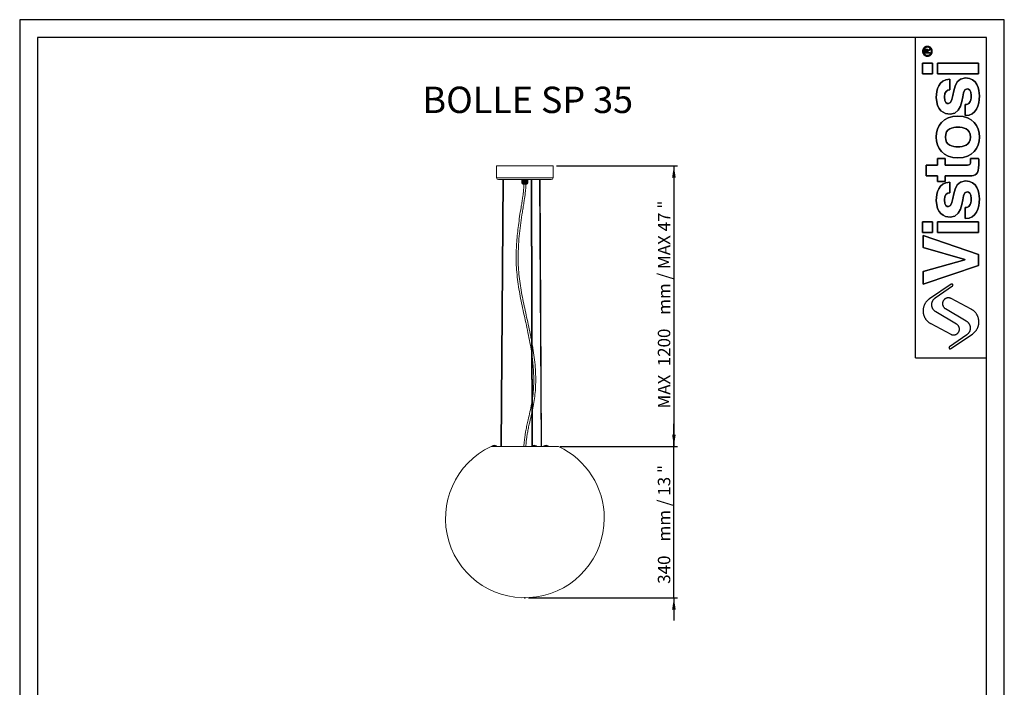
# Model space of a CAD drawing. Units: millimetres. Extents: x 10 to 287, y 10 to 410.
# Drawn here: x 10 to 287, y 222 to 410 of the extents above; entities that cross this region are included whole.
import ezdxf

# ---------------------------------------------------------------- set-up
doc = ezdxf.new("R2010")
doc.units = ezdxf.units.MM
doc.header["$PDSIZE"] = -1
doc.layers.add('FORMAT', color=7, linetype='Continuous')
doc.styles.add('SLDTEXTSTYLE0', font='TXT', dxfattribs={"width": 0.75})
doc.styles.add('SLDTEXTSTYLE1', font='TXT', dxfattribs={"width": 0.666667})
doc.styles.add('SLDTEXTSTYLE2', font='TXT', dxfattribs={"width": 0.673077})
doc.dimstyles.new('SLDDIMSTYLE0', dxfattribs={"dimtxt": 3.5, "dimasz": 3.302, "dimexe": 0, "dimexo": 0.0625, "dimgap": 0.875, "dimtad": 1, "dimlfac": 8, "dimrnd": 1e-09, "dimzin": 12, "dimdsep": 46, "dimtxsty": 'SLDTEXTSTYLE0', "dimsah": 1, "dimcen": 0.09, "dimadec": 0, "dimazin": 3, "dimtfac": 1, "dimtmove": 0, "dimatfit": 0, "dimfxl": 0, "dimfrac": 2, "dimtolj": 1, "dimtzin": 12, "dimarcsym": 0})
doc.dimstyles.new('SLDDIMSTYLE1', dxfattribs={"dimtxt": 3.5, "dimasz": 3.302, "dimexe": 0, "dimexo": 0.0625, "dimgap": 0.875, "dimtad": 1, "dimlfac": 8, "dimrnd": 1e-09, "dimzin": 12, "dimdsep": 46, "dimtxsty": 'SLDTEXTSTYLE0', "dimsah": 1, "dimcen": 0.09, "dimadec": 0, "dimazin": 3, "dimtfac": 1, "dimtofl": 0, "dimtmove": 0, "dimatfit": 3, "dimfxl": 0, "dimfrac": 2, "dimtolj": 1, "dimtzin": 12, "dimarcsym": 0})

# ---------------------------------------------------------------- blocks, each defined once
blk = doc.blocks.new('_D')
at = {"layer": 'FORMAT'}
for p, q in [((193.79, 289.83), (193.79, 296.18)), ((162.36, 289.83), (194.79, 289.83)), ((193.79, 247.29), (193.79, 289.83)), ((152.86, 247.29), (194.79, 247.29)), ((193.79, 247.29), (193.79, 240.94))]:
    blk.add_line(p, q, dxfattribs=at)
for points in [[(193.79, 289.83), (194.29, 293.13), (193.28, 293.13)], [(193.79, 247.29), (193.28, 243.99), (194.29, 243.99)]]:
    blk.add_solid(points, dxfattribs=at)
at = {"layer": 'FORMAT', "char_height": 3.5, "attachment_point": 1, "rotation": 90}
for s, insert, style in [('mm / 13 "', (189.27, 263.13, 0.01), 'SLDTEXTSTYLE1'), ('340', (189.27, 251.22, 0.01), 'SLDTEXTSTYLE0')]:
    blk.add_mtext(s, dxfattribs=dict(at, insert=insert, style=style))
blk = doc.blocks.new('_D_1')
at = {"layer": 'FORMAT'}
for p, q in [((160.8, 368.7), (194.79, 368.7)), ((193.79, 368.7), (193.79, 289.83)), ((161.8, 289.83), (194.79, 289.83))]:
    blk.add_line(p, q, dxfattribs=at)
for points in [[(193.79, 368.7), (193.28, 365.4), (194.29, 365.4)], [(193.79, 289.83), (194.29, 293.13), (193.28, 293.13)]]:
    blk.add_solid(points, dxfattribs=at)
at = {"layer": 'FORMAT', "char_height": 3.5, "attachment_point": 1, "rotation": 90}
for s, insert, style in [('mm / MAX 47 "', (189.27, 326.85, 0.01), 'SLDTEXTSTYLE2'), ('1200', (189.27, 312.35, 0.01), 'SLDTEXTSTYLE0'), ('MAX', (189.27, 300.48, 0.01), 'SLDTEXTSTYLE0')]:
    blk.add_mtext(s, dxfattribs=dict(at, insert=insert, style=style))

msp = doc.modelspace()

# ---------------------------------------------------------------- linework, layer by layer
at = {"color": 7, "linetype": 'Continuous', "lineweight": 15}
for p, q in [((143.9219, 368.7019), (143.9219, 365.3269)), ((159.7969, 368.7019), (143.9219, 368.7019)), ((159.7969, 365.3269), (159.7969, 368.7019)), ((159.2969, 364.8269), (144.4219, 364.8269)), ((145.6854, 364.8269), (145.0902, 289.8269)), ((145.2402, 289.8269), (145.8354, 364.8269)), ((151.0469, 364.8269), (151.0469, 363.8269)), ((151.0469, 363.8269), (151.0529, 363.8269)), ((151.0529, 363.8269), (151.0529, 364.8269)), ((151.0573, 363.8269), (151.0529, 363.8269)), ((151.0573, 364.8269), (151.0573, 363.8269)), ((151.0573, 363.8269), (151.0782, 363.8269)), ((151.0782, 363.8269), (151.0782, 364.8269)), ((151.0874, 363.8269), (151.0782, 363.8269)), ((151.0841, 363.8269), (151.0841, 364.8269)), ((151.0874, 364.8269), (151.0874, 363.8269)), ((151.0874, 363.8269), (151.1228, 363.8269)), ((151.1228, 363.8269), (151.1228, 364.8269)), ((151.1365, 363.8269), (151.1228, 363.8269)), ((151.1283, 363.8269), (151.1283, 364.8269)), ((151.1365, 364.8269), (151.1365, 363.8269)), ((151.1365, 363.8269), (151.1855, 363.8269)), ((151.1855, 363.8269), (151.1855, 364.8269)), ((151.2035, 363.8269), (151.1855, 363.8269)), ((151.1905, 363.8269), (151.1905, 364.8269)), ((151.2035, 364.8269), (151.2035, 363.8269)), ((151.2035, 363.8269), (151.2648, 363.8269)), ((151.2648, 363.8269), (151.2648, 364.8269)), ((151.2866, 363.8269), (151.2648, 363.8269)), ((151.2692, 363.8269), (151.2692, 364.8269)), ((151.2866, 364.8269), (151.2866, 363.8269)), ((151.2866, 363.8269), (151.3588, 363.8269)), ((151.3025, 363.5769), (151.2969, 363.5769)), ((152.4219, 363.5769), (151.3025, 363.5769)), ((151.3588, 363.8269), (151.3588, 364.8269)), ((151.3838, 363.8269), (151.3588, 363.8269)), ((151.3625, 363.8269), (151.3625, 364.8269)), ((151.3838, 364.8269), (151.3838, 363.8269)), ((151.3838, 363.8269), (151.4651, 363.8269)), ((151.4651, 363.8269), (151.4651, 364.8269)), ((151.4927, 363.8269), (151.4651, 363.8269)), ((151.4679, 363.8269), (151.4679, 364.8269)), ((151.4927, 364.8269), (151.4927, 363.8269)), ((151.4927, 363.8269), (151.581, 363.8269)), ((151.581, 363.8269), (151.581, 364.8269)), ((151.6106, 363.8269), (151.581, 363.8269)), ((151.583, 363.8269), (151.583, 364.8269)), ((151.6106, 364.8269), (151.6106, 363.8269)), ((151.6106, 363.8269), (151.7039, 363.8269)), ((151.7039, 363.8269), (151.7039, 364.8269)), ((151.7347, 363.8269), (151.7039, 363.8269)), ((151.7049, 363.8269), (151.7049, 364.8269)), ((151.7347, 364.8269), (151.7347, 363.8269)), ((151.7347, 363.8269), (151.8306, 363.8269)), ((151.8306, 363.8269), (151.8306, 364.8269)), ((151.8618, 363.8269), (151.8306, 363.8269)), ((151.8307, 363.8269), (151.8307, 364.8269)), ((151.8618, 364.8269), (151.8618, 363.8269)), ((151.8618, 363.8269), (151.9579, 363.8269)), ((151.9579, 363.8269), (151.9579, 364.8269)), ((151.9889, 363.8269), (151.9579, 363.8269)), ((151.988, 363.8269), (151.988, 364.8269)), ((151.9889, 364.8269), (151.9889, 363.8269)), ((151.9889, 363.8269), (152.0829, 363.8269)), ((152.0829, 363.8269), (152.0829, 364.8269)), ((152.1128, 363.8269), (152.0829, 363.8269)), ((152.111, 363.8269), (152.111, 364.8269)), ((152.1128, 364.8269), (152.1128, 363.8269)), ((152.1128, 363.8269), (152.2023, 363.8269)), ((152.2023, 363.8269), (152.2023, 364.8269)), ((152.2304, 363.8269), (152.2023, 363.8269)), ((152.2277, 363.8269), (152.2277, 364.8269)), ((152.2304, 364.8269), (152.2304, 363.8269)), ((152.2304, 363.8269), (152.3133, 363.8269)), ((152.3133, 363.8269), (152.3133, 364.8269)), ((152.3389, 363.8269), (152.3133, 363.8269)), ((152.3354, 363.8269), (152.3354, 364.8269)), ((152.3389, 364.8269), (152.3389, 363.8269)), ((152.3389, 363.8269), (152.4132, 363.8269)), ((152.4132, 363.8269), (152.4132, 364.8269)), ((152.4356, 363.8269), (152.4132, 363.8269)), ((152.4314, 363.8269), (152.4314, 364.8269)), ((152.4356, 364.8269), (152.4356, 363.8269)), ((152.4356, 363.8269), (152.4994, 363.8269)), ((152.4994, 363.8269), (152.4994, 364.8269)), ((152.5181, 363.8269), (152.4994, 363.8269)), ((152.5133, 363.8269), (152.5133, 364.8269)), ((152.5181, 364.8269), (152.5181, 363.8269)), ((152.5181, 363.8269), (152.5698, 363.8269)), ((152.5698, 363.8269), (152.5698, 364.8269)), ((152.5844, 363.8269), (152.5698, 363.8269)), ((152.579, 363.8269), (152.579, 364.8269)), ((152.5844, 364.8269), (152.5844, 363.8269)), ((152.5844, 363.8269), (152.6227, 363.8269)), ((152.6227, 363.8269), (152.6227, 364.8269)), ((152.6329, 363.8269), (152.6227, 363.8269)), ((152.6271, 363.8269), (152.6271, 364.8269)), ((152.6329, 364.8269), (152.6329, 363.8269)), ((152.6329, 363.8269), (152.6569, 363.8269)), ((152.6569, 363.8269), (152.6569, 364.8269)), ((152.6623, 363.8269), (152.6569, 363.8269)), ((152.6623, 364.8269), (152.6623, 363.8269)), ((152.6623, 363.8269), (152.6714, 363.8269)), ((152.6714, 363.8269), (152.6714, 364.8269)), ((152.6714, 363.8269), (152.6719, 363.8269)), ((152.6719, 364.8269), (152.6719, 363.8269)), ((153.6465, 364.8269), (153.8282, 289.8269)), ((153.9776, 290.0834), (153.7965, 364.8269)), ((156.0212, 364.8269), (156.4347, 289.8269)), ((156.5847, 289.8269), (156.1712, 364.8269)), ((142.3594, 289.8269), (161.3594, 289.8269)), ((142.6365, 290.0394), (142.6365, 289.8269)), ((142.6365, 290.0394), (143.8865, 290.0394)), ((143.8865, 289.8269), (143.8865, 290.0394)), ((153.8595, 290.0394), (153.8595, 289.8269)), ((153.8595, 290.0394), (155.1095, 290.0394)), ((155.1095, 289.8269), (155.1095, 290.0394)), ((157.2072, 290.0394), (157.2072, 289.8269)), ((157.2072, 290.0394), (158.1447, 290.0394)), ((158.1447, 290.0394), (158.4572, 290.0394)), ((158.4572, 289.8269), (158.4572, 290.0394))]:
    msp.add_line(p, q, dxfattribs=at)
at = {"color": 8, "linetype": 'Continuous', "lineweight": 15}
msp.add_line((143.9219, 365.3269), (159.7969, 365.3269), dxfattribs=at)
at = {"color": 7, "linetype": 'Continuous', "lineweight": 15}
for centre, radius, start, end in [((144.4219, 365.3269), 0.5, 180, 270), ((151.2969, 363.8269), 0.25, 180, 270), ((152.4219, 363.8269), 0.25, 270, 0), ((159.2969, 365.3269), 0.5, 270, 0), ((151.8594, 269.6201), 22.3286, 115.179969, 0), ((143.2615, 288.5394), 1.625, 67.380135, 112.619865), ((154.4845, 288.5394), 1.625, 67.380135, 112.619865), ((157.8322, 288.5394), 1.625, 67.380135, 112.619865), ((151.8594, 269.6201), 22.3286, 0, 64.820031)]:
    msp.add_arc(centre, radius, start, end, dxfattribs=at)
for points, knots in [([(151.5952, 363.5769), (151.5895, 363.3324), (151.5773, 362.8107), (151.5192, 362.0563), (151.4492, 361.356), (151.3782, 360.7692), (151.3086, 360.2518), (151.1942, 359.4628), (151.0174, 358.3676), (150.7219, 356.5974), (150.3851, 354.4448), (150.0463, 352.0059), (149.7734, 349.6509), (149.5709, 347.381), (149.4408, 345.1062), (149.3931, 342.6841), (149.4641, 340.1179), (149.7009, 337.417), (150.0686, 334.7317), (150.5362, 332.0622), (151.0731, 329.4061), (151.6629, 326.6975), (152.2785, 323.9307), (152.881, 321.0972), (153.3986, 318.4613), (153.6532, 316.7599), (153.7648, 316.0139)], [0, 0, 0, 0, 0.01524674, 0.03252483, 0.04715319, 0.05913174, 0.06937732, 0.07971231, 0.10885587, 0.13857449, 0.19166535, 0.24475165, 0.29213183, 0.33948543, 0.3868232, 0.4341473, 0.49046185, 0.54676649, 0.60309387, 0.65944452, 0.71580634, 0.77217419, 0.83244092, 0.89270553, 0.95296116, 1, 1, 1, 1]), ([(153.7564, 319.4672), (153.6723, 319.9237), (153.4244, 321.2689), (152.9471, 323.4893), (152.3736, 326.0961), (151.8078, 328.6626), (151.2791, 331.1951), (150.8034, 333.7381), (150.4084, 336.2949), (150.1205, 338.8666), (149.9723, 341.4512), (149.9663, 344.0409), (150.085, 346.7781), (150.3312, 349.657), (150.6969, 352.673), (151.0318, 354.9406), (151.2739, 356.4677), (151.4005, 357.2479), (151.5255, 358.0031), (151.6436, 358.7248), (151.7422, 359.3512), (151.8284, 359.9296), (151.9082, 360.5039), (151.9927, 361.1809), (152.0725, 361.9618), (152.1357, 362.7718), (152.1491, 363.3223), (152.1553, 363.5769)], [0, 0, 0, 0, 0.03123151, 0.09203388, 0.1528455, 0.21089459, 0.26893644, 0.32695923, 0.38496103, 0.44293952, 0.50091946, 0.55893293, 0.61696877, 0.68507724, 0.75317231, 0.82126964, 0.83925209, 0.85719458, 0.87443886, 0.89075134, 0.90639512, 0.91709456, 0.93009438, 0.94539085, 0.96298259, 0.98287741, 1, 1, 1, 1]), ([(153.9536, 299.9876), (154.0298, 300.3344), (154.2688, 301.4223), (154.5842, 303.2698), (154.8291, 305.5353), (154.931, 307.8122), (154.9067, 310.2364), (154.7445, 312.8011), (154.4309, 315.4956), (154.1382, 317.4468), (153.9391, 318.496), (153.9084, 318.6577)], [0, 0, 0, 0, 0.05669189, 0.1778254, 0.29887327, 0.41994966, 0.54107764, 0.68532475, 0.8295586, 0.97371697, 1, 1, 1, 1]), ([(153.9174, 314.9176), (153.9916, 314.3198), (154.1592, 312.9681), (154.311, 310.851), (154.3778, 308.5723), (154.3103, 306.2954), (154.1713, 304.4587), (153.9978, 303.3929), (153.9461, 303.0757)], [0, 0, 0, 0, 0.15210071, 0.34391392, 0.5356467, 0.72729012, 0.91882851, 1, 1, 1, 1]), ([(153.7985, 302.1172), (153.7815, 302.0049), (153.6514, 301.1419), (153.2902, 299.5493), (152.8984, 297.8085), (152.6137, 296.5472), (152.4451, 295.7751), (152.2884, 295.026), (152.1474, 294.3089), (152.0339, 293.6858), (151.9371, 293.11), (151.849, 292.538), (151.7573, 291.8627), (151.6723, 291.0829), (151.6117, 290.3928), (151.5969, 289.962), (151.5922, 289.8269)], [0, 0, 0, 0, 0.027255876, 0.209347012, 0.391569325, 0.455728131, 0.51973824, 0.581248548, 0.639406194, 0.695132325, 0.733203217, 0.779479756, 0.833959443, 0.896654022, 0.967609929, 1, 1, 1, 1]), ([(152.1509, 289.8269), (152.1549, 289.9491), (152.1681, 290.3482), (152.2227, 290.9795), (152.2969, 291.678), (152.3736, 292.2626), (152.4496, 292.7782), (152.5771, 293.5649), (152.7813, 294.6551), (153.1524, 296.4107), (153.5203, 297.9546), (153.7513, 299.0415), (153.8053, 299.2959)], [0, 0, 0, 0, 0.03806897, 0.12431817, 0.19724093, 0.25686276, 0.30799157, 0.35960596, 0.50517536, 0.65361032, 0.91894126, 1, 1, 1, 1])]:
    msp.add_open_spline(points, degree=3, knots=knots, dxfattribs=at)
at = {"layer": 'FORMAT'}
for p, q in [((286.74, 409.7761), (9.74, 409.7761)), ((9.74, 409.7761), (9.74, 9.7761)), ((286.74, 9.7761), (286.74, 409.7761)), ((281.74, 404.7761), (14.74, 404.7761)), ((14.74, 404.7761), (14.74, 14.7761)), ((281.74, 14.7761), (281.74, 404.7761)), ((264.3349, 400.3735), (264.3349, 401.0518)), ((264.3349, 400.3735), (264.3349, 401.0518)), ((265.8889, 400.3735), (264.3349, 400.3735)), ((265.8889, 400.3735), (264.3349, 400.3735)), ((264.5527, 400.593), (264.5527, 401.0064)), ((264.5527, 401.0064), (264.5527, 400.593)), ((264.9538, 400.593), (264.5527, 400.593)), ((264.5527, 400.593), (264.9538, 400.593)), ((264.9538, 400.854), (264.9538, 400.593)), ((264.9538, 400.593), (264.9538, 400.854)), ((265.1711, 401.1125), (265.8889, 401.5832)), ((265.1711, 401.1125), (265.8889, 401.5832)), ((265.8889, 401.3213), (265.1711, 400.854)), ((265.8889, 401.3213), (265.1711, 400.854)), ((265.1711, 400.854), (265.1711, 400.593)), ((265.1711, 400.854), (265.1711, 400.593)), ((265.1711, 400.593), (265.8889, 400.593)), ((265.1711, 400.593), (265.8889, 400.593)), ((265.8889, 401.5832), (265.8889, 401.3213)), ((265.8889, 401.5832), (265.8889, 401.3213)), ((265.8889, 400.593), (265.8889, 400.3735)), ((265.8889, 400.593), (265.8889, 400.3735)), ((266.5548, 397.5877), (263.74, 397.5877)), ((263.74, 397.5877), (263.74, 394.5567)), ((263.74, 394.5567), (263.74, 397.5877)), ((263.74, 397.5877), (266.5548, 397.5877)), ((266.5548, 394.5567), (266.5548, 397.5877)), ((266.5548, 397.5877), (266.5548, 394.5567)), ((279.4365, 397.5877), (267.9186, 397.5877)), ((267.9186, 397.5877), (267.9186, 394.5567)), ((267.9186, 394.5567), (267.9186, 397.5877)), ((267.9186, 397.5877), (279.4365, 397.5877)), ((279.4365, 394.5567), (279.4365, 397.5877)), ((279.4365, 397.5877), (279.4365, 394.5567)), ((263.74, 394.5567), (266.5548, 394.5567)), ((266.5548, 394.5567), (263.74, 394.5567)), ((267.9186, 394.5567), (279.4365, 394.5567)), ((279.4365, 394.5567), (267.9186, 394.5567)), ((271.4265, 390.0884), (271.4265, 393.0549)), ((271.4265, 393.0549), (271.4265, 390.0884)), ((275.7564, 385.9323), (275.7564, 382.814)), ((275.7564, 382.814), (275.7564, 385.9323)), ((267.9186, 368.9213), (264.801, 368.9213)), ((264.801, 368.9213), (264.801, 365.8902)), ((264.801, 365.8902), (264.801, 368.9213)), ((264.801, 368.9213), (267.9186, 368.9213)), ((270.0842, 370.8055), (267.9186, 370.8055)), ((267.9186, 370.8055), (267.9186, 368.9213)), ((267.9186, 368.9213), (267.9186, 370.8055)), ((267.9186, 370.8055), (270.0842, 370.8055)), ((270.0842, 368.9213), (270.0842, 370.8055)), ((270.0842, 370.8055), (270.0842, 368.9213)), ((276.3405, 368.9213), (270.0842, 368.9213)), ((270.0842, 368.9213), (276.3405, 368.9213)), ((279.524, 370.8055), (277.2292, 370.8055)), ((277.2292, 370.8055), (279.524, 370.8055)), ((279.5675, 368.9865), (279.5675, 369.3763)), ((279.5675, 369.3763), (279.5675, 368.9865)), ((264.801, 365.8902), (267.9186, 365.8902)), ((267.9186, 365.8902), (264.801, 365.8902)), ((267.9186, 365.8902), (267.9186, 364.3316)), ((267.9186, 364.3316), (267.9186, 365.8902)), ((270.0842, 365.8902), (277.0778, 365.8902)), ((270.0842, 364.3316), (270.0842, 365.8902)), ((277.0778, 365.8902), (270.0842, 365.8902)), ((270.0842, 365.8902), (270.0842, 364.3316)), ((267.9186, 364.3316), (270.0842, 364.3316)), ((270.0842, 364.3316), (267.9186, 364.3316)), ((271.4265, 361.1416), (271.4265, 364.1077)), ((271.4265, 364.1077), (271.4265, 361.1416)), ((275.7564, 356.985), (275.7564, 353.8674)), ((275.7564, 353.8674), (275.7564, 356.985)), ((266.5548, 352.953), (263.74, 352.953)), ((263.74, 352.953), (263.74, 349.9215)), ((263.74, 349.9215), (263.74, 352.953)), ((263.74, 352.953), (266.5548, 352.953)), ((266.5548, 349.9215), (266.5548, 352.953)), ((266.5548, 352.953), (266.5548, 349.9215)), ((279.4365, 352.953), (267.9186, 352.953)), ((267.9186, 352.953), (267.9186, 349.9215)), ((267.9186, 349.9215), (267.9186, 352.953)), ((267.9186, 352.953), (279.4365, 352.953)), ((279.4365, 349.9215), (279.4365, 352.953)), ((279.4365, 352.953), (279.4365, 349.9215)), ((263.74, 349.9215), (266.5548, 349.9215)), ((266.5548, 349.9215), (263.74, 349.9215)), ((263.8918, 349.1029), (263.8918, 345.725)), ((279.4366, 343.8192), (263.8918, 349.1029)), ((263.8918, 345.725), (263.8918, 349.1029)), ((263.8918, 349.1029), (279.4366, 343.8192)), ((267.9186, 349.9215), (279.4365, 349.9215)), ((279.4365, 349.9215), (267.9186, 349.9215)), ((263.8918, 345.725), (275.6706, 342.3478)), ((275.6706, 342.3478), (263.8918, 345.725)), ((279.4366, 340.7238), (279.4366, 343.8192)), ((279.4366, 343.8192), (279.4366, 340.7238)), ((275.6706, 342.3041), (263.8918, 338.9698)), ((263.8918, 338.9698), (275.6706, 342.3041)), ((263.8918, 335.4841), (279.4366, 340.7238)), ((279.4366, 340.7238), (263.8918, 335.4841)), ((275.6706, 342.3478), (275.6706, 342.3041)), ((275.6706, 342.3041), (275.6706, 342.3478)), ((263.8918, 338.9698), (263.8918, 335.4841)), ((263.8918, 335.4841), (263.8918, 338.9698)), ((271.8286, 335.4328), (265.698, 331.3274)), ((271.8286, 335.4328), (265.698, 331.3274)), ((267.3257, 331.5608), (272.1704, 334.9323)), ((267.3257, 331.5608), (272.1704, 334.9323)), ((277.4159, 328.4175), (271.7444, 331.4084)), ((277.4159, 328.4175), (271.7444, 331.4084)), ((273.3229, 324.1915), (267.4702, 327.6524)), ((273.3229, 324.1915), (267.4702, 327.6524)), ((270.1573, 328.5688), (276.01, 325.1078)), ((270.1573, 328.5688), (276.01, 325.1078)), ((266.0643, 324.3427), (271.7358, 321.3518)), ((266.0643, 324.3427), (271.7358, 321.3518)), ((271.6516, 317.3274), (277.7822, 321.4328)), ((271.6516, 317.3274), (277.7822, 321.4328)), ((276.1545, 321.1994), (271.3098, 317.8279)), ((276.1545, 321.1994), (271.3098, 317.8279)), ((261.74, 314.7761), (281.74, 314.7761))]:
    msp.add_line(p, q, dxfattribs=at)
for points, degree in [([(261.74, 314.7761), (261.74, 359.7761), (261.74, 404.7761)], 2), ([(264.3349, 401.0518), (264.3349, 401.3328), (264.4101, 401.6049), (264.7463, 401.6049)], 3), ([(264.3349, 401.0518), (264.3349, 401.3328), (264.4101, 401.6049), (264.7463, 401.6049)], 3), ([(264.5527, 401.0064), (264.5527, 401.1753), (264.582, 401.3863), (264.742, 401.3863)], 3), ([(264.742, 401.3863), (264.582, 401.3863), (264.5527, 401.1753), (264.5527, 401.0064)], 3), ([(264.742, 401.3863), (264.9907, 401.3863), (264.9538, 401.0475), (264.9538, 400.854)], 3), ([(264.9538, 400.854), (264.9538, 401.0475), (264.9907, 401.3863), (264.742, 401.3863)], 3), ([(264.7463, 401.6049), (265.0519, 401.6049), (265.1648, 401.3897), (265.1711, 401.1125)], 3), ([(264.7463, 401.6049), (265.0519, 401.6049), (265.1648, 401.3897), (265.1711, 401.1125)], 3), ([(275.7781, 393.4008), (271.5348, 393.4008), (272.8553, 386.1914), (271.0369, 386.1914)], 3), ([(271.0369, 386.1914), (272.8553, 386.1914), (271.5348, 393.4008), (275.7781, 393.4008)], 3), ([(279.74, 388.3566), (279.74, 390.1537), (279.1341, 393.4008), (275.7781, 393.4008)], 3), ([(275.7781, 393.4008), (279.1341, 393.4008), (279.74, 390.1537), (279.74, 388.3566)], 3), ([(271.4265, 393.0549), (268.1792, 392.8166), (267.6162, 390.1321), (267.6162, 387.8799)], 3), ([(267.6162, 387.8799), (267.6162, 390.1321), (268.1792, 392.8166), (271.4265, 393.0549)], 3), ([(267.6162, 387.8799), (267.6162, 384.2858), (269.7807, 383.225), (271.47, 383.225)], 3), ([(271.47, 383.225), (269.7807, 383.225), (267.6162, 384.2858), (267.6162, 387.8799)], 3), ([(269.9108, 388.0535), (269.9108, 389.6991), (270.6903, 389.9591), (271.4265, 390.0884)], 3), ([(271.4265, 390.0884), (270.6903, 389.9591), (269.9108, 389.6991), (269.9108, 388.0535)], 3), ([(271.0369, 386.1914), (270.5383, 386.1914), (269.9108, 386.4081), (269.9108, 388.0535)], 3), ([(269.9108, 388.0535), (269.9108, 386.4081), (270.5383, 386.1914), (271.0369, 386.1914)], 3), ([(271.47, 383.225), (275.7781, 383.225), (274.3275, 390.3698), (276.2543, 390.3698)], 3), ([(276.2543, 390.3698), (274.3275, 390.3698), (275.7781, 383.225), (271.47, 383.225)], 3), ([(277.4449, 388.4434), (277.4449, 386.538), (276.7308, 385.9323), (275.7564, 385.9323)], 3), ([(275.7564, 385.9323), (276.7308, 385.9323), (277.4449, 386.538), (277.4449, 388.4434)], 3), ([(275.7564, 382.814), (278.8304, 382.9008), (279.74, 385.7366), (279.74, 388.3566)], 3), ([(279.74, 388.3566), (279.74, 385.7366), (278.8304, 382.9008), (275.7564, 382.814)], 3), ([(276.2543, 390.3698), (276.6879, 390.3698), (277.4449, 390.0024), (277.4449, 388.4434)], 3), ([(277.4449, 388.4434), (277.4449, 390.0024), (276.6879, 390.3698), (276.2543, 390.3698)], 3), ([(273.6779, 382.6955), (269.5207, 382.6955), (267.6162, 379.9024), (267.6162, 376.8066)], 3), ([(267.6162, 376.8066), (267.6162, 379.9024), (269.5207, 382.6955), (273.6779, 382.6955)], 3), ([(279.74, 376.8066), (279.74, 379.9024), (277.835, 382.6955), (273.6779, 382.6955)], 3), ([(273.6779, 382.6955), (277.835, 382.6955), (279.74, 379.9024), (279.74, 376.8066)], 3), ([(270.1706, 376.8066), (270.1706, 379.1447), (272.2056, 379.5781), (273.6779, 379.5781)], 3), ([(273.6779, 379.5781), (272.2056, 379.5781), (270.1706, 379.1447), (270.1706, 376.8066)], 3), ([(273.6779, 379.5781), (275.1503, 379.5781), (277.1854, 379.1447), (277.1854, 376.8066)], 3), ([(277.1854, 376.8066), (277.1854, 379.1447), (275.1503, 379.5781), (273.6779, 379.5781)], 3), ([(267.6162, 376.8066), (267.6162, 373.7103), (269.5207, 370.9178), (273.6779, 370.9178)], 3), ([(273.6779, 370.9178), (269.5207, 370.9178), (267.6162, 373.7103), (267.6162, 376.8066)], 3), ([(273.6779, 374.0361), (272.2056, 374.0361), (270.1706, 374.4684), (270.1706, 376.8066)], 3), ([(270.1706, 376.8066), (270.1706, 374.4684), (272.2056, 374.0361), (273.6779, 374.0361)], 3), ([(273.6779, 370.9178), (277.835, 370.9178), (279.74, 373.7103), (279.74, 376.8066)], 3), ([(277.1854, 376.8066), (277.1854, 374.4684), (275.1503, 374.0361), (273.6779, 374.0361)], 3), ([(279.74, 376.8066), (279.74, 373.7103), (277.835, 370.9178), (273.6779, 370.9178)], 3), ([(273.6779, 374.0361), (275.1503, 374.0361), (277.1854, 374.4684), (277.1854, 376.8066)], 3), ([(277.2718, 370.1775), (277.2718, 368.943), (277.0123, 368.9213), (276.3405, 368.9213)], 3), ([(276.3405, 368.9213), (277.0123, 368.9213), (277.2718, 368.943), (277.2718, 370.1775)], 3), ([(277.0778, 365.8902), (278.5709, 365.8902), (279.5675, 366.3669), (279.5675, 368.9865)], 3), ([(279.5675, 368.9865), (279.5675, 366.3669), (278.5709, 365.8902), (277.0778, 365.8902)], 3), ([(277.2292, 370.8055), (277.2508, 370.5882), (277.2718, 370.3723), (277.2718, 370.1775)], 3), ([(277.2718, 370.1775), (277.2718, 370.3723), (277.2508, 370.5882), (277.2292, 370.8055)], 3), ([(279.5675, 369.3763), (279.5675, 369.8526), (279.5456, 370.3288), (279.524, 370.8055)], 3), ([(279.524, 370.8055), (279.5456, 370.3288), (279.5675, 369.8526), (279.5675, 369.3763)], 3), ([(271.4265, 364.1077), (268.1792, 363.8698), (267.6162, 361.1857), (267.6162, 358.9333)], 3), ([(267.6162, 358.9333), (267.6162, 361.1857), (268.1792, 363.8698), (271.4265, 364.1077)], 3), ([(275.7781, 364.454), (271.5348, 364.454), (272.8553, 357.2446), (271.0369, 357.2446)], 3), ([(271.0369, 357.2446), (272.8553, 357.2446), (271.5348, 364.454), (275.7781, 364.454)], 3), ([(279.74, 359.41), (279.74, 361.2071), (279.1341, 364.454), (275.7781, 364.454)], 3), ([(275.7781, 364.454), (279.1341, 364.454), (279.74, 361.2071), (279.74, 359.41)], 3), ([(269.9108, 359.1067), (269.9108, 360.7519), (270.6903, 361.0123), (271.4265, 361.1416)], 3), ([(271.4265, 361.1416), (270.6903, 361.0123), (269.9108, 360.7519), (269.9108, 359.1067)], 3), ([(271.47, 354.2783), (275.7781, 354.2783), (274.3275, 361.4234), (276.2543, 361.4234)], 3), ([(276.2543, 361.4234), (274.3275, 361.4234), (275.7781, 354.2783), (271.47, 354.2783)], 3), ([(276.2543, 361.4234), (276.6879, 361.4234), (277.4449, 361.0552), (277.4449, 359.4961)], 3), ([(277.4449, 359.4961), (277.4449, 361.0552), (276.6879, 361.4234), (276.2543, 361.4234)], 3), ([(267.6162, 358.9333), (267.6162, 355.339), (269.7807, 354.2783), (271.47, 354.2783)], 3), ([(271.47, 354.2783), (269.7807, 354.2783), (267.6162, 355.339), (267.6162, 358.9333)], 3), ([(271.0369, 357.2446), (270.5383, 357.2446), (269.9108, 357.4609), (269.9108, 359.1067)], 3), ([(269.9108, 359.1067), (269.9108, 357.4609), (270.5383, 357.2446), (271.0369, 357.2446)], 3), ([(277.4449, 359.4961), (277.4449, 357.5912), (276.7308, 356.985), (275.7564, 356.985)], 3), ([(275.7564, 356.985), (276.7308, 356.985), (277.4449, 357.5912), (277.4449, 359.4961)], 3), ([(275.7564, 353.8674), (278.8304, 353.954), (279.74, 356.7902), (279.74, 359.41)], 3), ([(279.74, 359.41), (279.74, 356.7902), (278.8304, 353.954), (275.7564, 353.8674)], 3)]:
    msp.add_open_spline(points, degree=degree, dxfattribs=at)
for points, weights, knots in [([(266.4829, 400.9047), (266.4829, 402.2761), (265.1114, 402.2761), (263.74, 402.2761), (263.74, 400.9047)], [1, 0.707106781187, 1, 0.707106781187, 1], [0, 0, 0, 0.9424778, 0.9424778, 1.88495559, 1.88495559, 1.88495559]), ([(266.4829, 400.9047), (266.4829, 402.2761), (265.1114, 402.2761), (263.74, 402.2761), (263.74, 400.9047)], [1, 0.707106781187, 1, 0.707106781187, 1], [0, 0, 0, 0.9424778, 0.9424778, 1.88495559, 1.88495559, 1.88495559]), ([(266.2543, 400.9047), (266.2543, 402.0475), (265.1114, 402.0475), (263.9686, 402.0475), (263.9686, 400.9047)], [1, 0.707106781187, 1, 0.707106781187, 1], [0, 0, 0, 0.78539816, 0.78539816, 1.57079633, 1.57079633, 1.57079633]), ([(266.2543, 400.9047), (266.2543, 402.0475), (265.1114, 402.0475), (263.9686, 402.0475), (263.9686, 400.9047)], [1, 0.707106781187, 1, 0.707106781187, 1], [0, 0, 0, 0.78539816, 0.78539816, 1.57079633, 1.57079633, 1.57079633]), ([(263.74, 400.9047), (263.74, 399.5333), (265.1114, 399.5333), (266.4829, 399.5333), (266.4829, 400.9047)], [1, 0.707106781187, 1, 0.707106781187, 1], [1.88495559, 1.88495559, 1.88495559, 2.82743339, 2.82743339, 3.76991118, 3.76991118, 3.76991118]), ([(263.74, 400.9047), (263.74, 399.5333), (265.1114, 399.5333), (266.4829, 399.5333), (266.4829, 400.9047)], [1, 0.707106781187, 1, 0.707106781187, 1], [1.88495559, 1.88495559, 1.88495559, 2.82743339, 2.82743339, 3.76991118, 3.76991118, 3.76991118]), ([(263.9686, 400.9047), (263.9686, 399.7618), (265.1114, 399.7618), (266.2543, 399.7618), (266.2543, 400.9047)], [1, 0.707106781187, 1, 0.707106781187, 1], [1.57079633, 1.57079633, 1.57079633, 2.35619449, 2.35619449, 3.14159265, 3.14159265, 3.14159265]), ([(263.9686, 400.9047), (263.9686, 399.7618), (265.1114, 399.7618), (266.2543, 399.7618), (266.2543, 400.9047)], [1, 0.707106781187, 1, 0.707106781187, 1], [1.57079633, 1.57079633, 1.57079633, 2.35619449, 2.35619449, 3.14159265, 3.14159265, 3.14159265]), ([(272.1704, 334.9323), (272.4169, 335.1038), (272.2475, 335.3519), (272.0782, 335.6), (271.8286, 335.4328)], [1, 0.710264389098, 1, 0.710264389098, 1], [3.00257652, 3.00257652, 3.00257652, 4.51034475, 4.51034475, 6.01811298, 6.01811298, 6.01811298]), ([(272.1704, 334.9323), (272.4169, 335.1038), (272.2475, 335.3519), (272.0782, 335.6), (271.8286, 335.4328)], [1, 0.710264389098, 1, 0.710264389098, 1], [3.00257652, 3.00257652, 3.00257652, 4.51034475, 4.51034475, 6.01811298, 6.01811298, 6.01811298]), ([(265.698, 331.3274), (263.7763, 330.0406), (263.8974, 327.731), (264.0185, 325.4215), (266.0643, 324.3427)], [1, 0.869522488864, 1, 0.869522488864, 1], [-94.21308932, -94.21308932, -94.21308932, -80.81346199, -80.81346199, -67.41383466, -67.41383466, -67.41383466]), ([(265.698, 331.3274), (263.7763, 330.0406), (263.8974, 327.731), (264.0185, 325.4215), (266.0643, 324.3427)], [1, 0.869522488864, 1, 0.869522488864, 1], [-94.21308932, -94.21308932, -94.21308932, -80.81346199, -80.81346199, -67.41383466, -67.41383466, -67.41383466]), ([(267.4702, 327.6524), (266.3775, 328.2986), (266.3306, 329.5672), (266.2837, 330.8357), (267.3257, 331.5608)], [1, 0.877631898533, 1, 0.877631898533, 1], [-46.79713528, -46.79713528, -46.79713528, -39.39492593, -39.39492593, -31.99271658, -31.99271658, -31.99271658]), ([(267.4702, 327.6524), (266.3775, 328.2986), (266.3306, 329.5672), (266.2837, 330.8357), (267.3257, 331.5608)], [1, 0.877631898533, 1, 0.877631898533, 1], [-46.79713528, -46.79713528, -46.79713528, -39.39492593, -39.39492593, -31.99271658, -31.99271658, -31.99271658]), ([(271.7444, 331.4084), (270.3399, 332.149), (269.5652, 330.763), (268.7905, 329.377), (270.1573, 328.5688)], [1, 0.715672976424, 1, 0.715672976424, 1], [16.42133242, 16.42133242, 16.42133242, 24.4359536, 24.4359536, 32.45057478, 32.45057478, 32.45057478]), ([(271.7444, 331.4084), (270.3399, 332.149), (269.5652, 330.763), (268.7905, 329.377), (270.1573, 328.5688)], [1, 0.715672976424, 1, 0.715672976424, 1], [16.42133242, 16.42133242, 16.42133242, 24.4359536, 24.4359536, 32.45057478, 32.45057478, 32.45057478]), ([(277.7822, 321.4328), (279.7039, 322.7196), (279.5828, 325.0292), (279.4617, 327.3388), (277.4159, 328.4175)], [1, 0.869522488864, 1, 0.869522488864, 1], [-94.21308932, -94.21308932, -94.21308932, -80.81346199, -80.81346199, -67.41383466, -67.41383466, -67.41383466]), ([(277.7822, 321.4328), (279.7039, 322.7196), (279.5828, 325.0292), (279.4617, 327.3388), (277.4159, 328.4175)], [1, 0.869522488864, 1, 0.869522488864, 1], [-94.21308932, -94.21308932, -94.21308932, -80.81346199, -80.81346199, -67.41383466, -67.41383466, -67.41383466]), ([(271.7358, 321.3518), (273.1403, 320.6112), (273.915, 321.9972), (274.6897, 323.3832), (273.3229, 324.1915)], [1, 0.715672976424, 1, 0.715672976424, 1], [16.42133242, 16.42133242, 16.42133242, 24.4359536, 24.4359536, 32.45057478, 32.45057478, 32.45057478]), ([(271.7358, 321.3518), (273.1403, 320.6112), (273.915, 321.9972), (274.6897, 323.3832), (273.3229, 324.1915)], [1, 0.715672976424, 1, 0.715672976424, 1], [16.42133242, 16.42133242, 16.42133242, 24.4359536, 24.4359536, 32.45057478, 32.45057478, 32.45057478]), ([(276.01, 325.1078), (277.1027, 324.4616), (277.1496, 323.193), (277.1965, 321.9245), (276.1545, 321.1994)], [1, 0.877631898533, 1, 0.877631898533, 1], [-46.79713528, -46.79713528, -46.79713528, -39.39492593, -39.39492593, -31.99271658, -31.99271658, -31.99271658]), ([(276.01, 325.1078), (277.1027, 324.4616), (277.1496, 323.193), (277.1965, 321.9245), (276.1545, 321.1994)], [1, 0.877631898533, 1, 0.877631898533, 1], [-46.79713528, -46.79713528, -46.79713528, -39.39492593, -39.39492593, -31.99271658, -31.99271658, -31.99271658]), ([(271.3098, 317.8279), (271.0633, 317.6564), (271.2327, 317.4083), (271.402, 317.1602), (271.6516, 317.3274)], [1, 0.710264389098, 1, 0.710264389098, 1], [3.00257652, 3.00257652, 3.00257652, 4.51034475, 4.51034475, 6.01811298, 6.01811298, 6.01811298]), ([(271.3098, 317.8279), (271.0633, 317.6564), (271.2327, 317.4083), (271.402, 317.1602), (271.6516, 317.3274)], [1, 0.710264389098, 1, 0.710264389098, 1], [3.00257652, 3.00257652, 3.00257652, 4.51034475, 4.51034475, 6.01811298, 6.01811298, 6.01811298])]:
    msp.add_rational_spline(points, weights, degree=2, knots=knots, dxfattribs=at)
msp.add_point((151.8594, 247.2914), dxfattribs=at)

# ---------------------------------------------------------------- texts
at = {"layer": 'FORMAT', "insert": (123.0669, 390.9595), "char_height": 7.408333, "attachment_point": 1, "style": 'SLDTEXTSTYLE0'}
msp.add_mtext('BOLLE SP 35', dxfattribs=at)

# ---------------------------------------------------------------- dimensions: what is measured, and where the dimension line sits
at = {"layer": 'FORMAT'}
for p1, p2, text, dimstyle, picture, middle in [((159.7969, 368.7019), (160.7969, 289.8269), 'MAX <> mm / MAX 47 "', 'SLDDIMSTYLE1', '_D_1', (193.7857, 330.237)), ((151.8594, 247.2914), (161.3594, 289.8269), '<> mm / 13 "', 'SLDDIMSTYLE0', '_D', (193.7857, 267.8105))]:
    dim = msp.add_linear_dim(base=(193.7857, 289.8269), p1=p1, p2=p2, angle=90, text=text, dimstyle=dimstyle, dxfattribs=at)
    dim.commit()
    dim.dimension.update_dxf_attribs({"geometry": picture, "text_midpoint": middle, "dimtype": 160})

doc.saveas('drawing.dxf')
